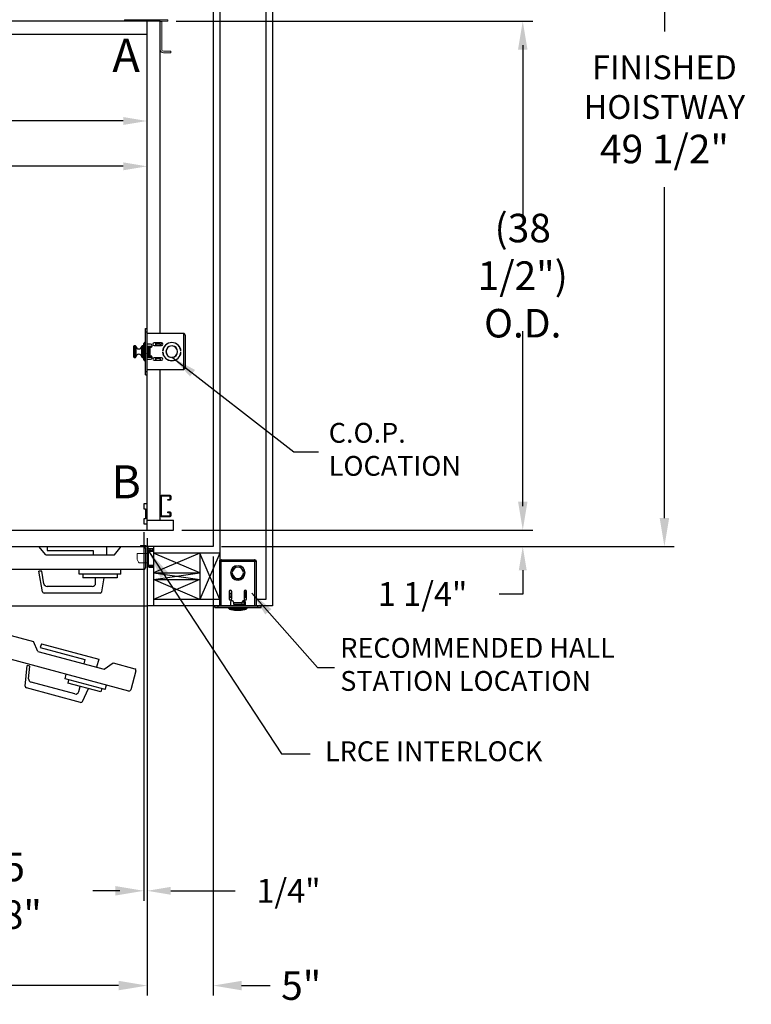
# Model space of a CAD drawing. Extents: x -369 to 414, y -91 to 242.
# Drawn here: x -266 to -211, y -29 to 45 of the extents above; entities that cross this region are included whole.
import ezdxf
from ezdxf.enums import TextEntityAlignment as Align

# ---------------------------------------------------------------- set-up
doc = ezdxf.new("R2010")
doc.units = 0
doc.header["$LTSCALE"] = 10
doc.header["$MEASUREMENT"] = 0
doc.header["$PDMODE"] = 98
doc.layers.get('0').update_dxf_attribs({"linetype": 'CONTINUOUS'})
doc.layers.get('DEFPOINTS').update_dxf_attribs({"linetype": 'CONTINUOUS'})
for name, color, linetype in [('Bracket', 222, 'CONTINUOUS'), ('CAB', 7, 'CONTINUOUS'), ('COP', 3, 'CONTINUOUS'), ('DIM', 1, 'CONTINUOUS'), ('DOOR', 2, 'CONTINUOUS'), ('DOOR CODE_NEW', 7, 'CONTINUOUS'), ('HW', 130, 'CONTINUOUS'), ('INTERLOCK - LRCE', 7, 'CONTINUOUS'), ('UNISTRUT', 7, 'CONTINUOUS')]:
    doc.layers.add(name, color=color, linetype=linetype)
doc.styles.add('ROMANT', font='romant')
doc.styles.add('SANSSERIF', font='sas_____.pfb')
doc.styles.get("Standard").update_dxf_attribs({"font": 'SIMPLEX.shx', "width": 0.85})
doc.dimstyles.get("Standard").update_dxf_attribs({"dimscale": 16, "dimtxt": 0.09375, "dimasz": 0.09375, "dimexe": 0.0625, "dimexo": 0.0625, "dimgap": 0.0625, "dimtad": 0, "dimtih": 1, "dimtoh": 1, "dimdec": 4, "dimzin": 4, "dimdsep": 46, "dimtxsty": 'Standard', "dimcen": 0.0625, "dimadec": 0, "dimazin": 0, "dimtfac": 1, "dimtdec": 4, "dimtofl": 0, "dimtmove": 0, "dimatfit": 3, "dimfxl": 1, "dimtolj": 1, "dimtzin": 0, "dimarcsym": 0})

# ---------------------------------------------------------------- blocks, each defined once
blk = doc.blocks.new('*D86')
at = {"layer": 'DEFPOINTS', "color": 0, "transparency": 16777216}
for p in [(-256.474, 6.969), (-256.224, 6.5), (-256.224, -20.804)]:
    blk.add_point(p, dxfattribs=at)
at = {"layer": 'DIM', "color": 0, "lineweight": -2, "transparency": 16777216}
for p, q in [((-256.474, 6.344), (-256.474, -21.429)), ((-256.224, 5.875), (-256.224, -21.429)), ((-258.27, -20.804), (-260.067, -20.804)), ((-254.427, -20.804), (-249.543, -20.804))]:
    blk.add_line(p, q, dxfattribs=at)
at = {"layer": 'DIM', "color": 0, "transparency": 16777216}
for points in [[(-258.27, -20.505), (-258.27, -21.104), (-256.474, -20.804)], [(-254.427, -20.505), (-254.427, -21.104), (-256.224, -20.804)]]:
    blk.add_solid(points, dxfattribs=at)
at = {"layer": 'DIM', "color": 0, "transparency": 16777216, "insert": (-245.52, -20.804), "char_height": 1.8, "attachment_point": 5, "style": 'ROMANT'}
blk.add_mtext('\\A1;1/4"', dxfattribs=at)
blk = doc.blocks.new('*D87')
at = {"layer": 'DEFPOINTS', "color": 0, "transparency": 16777216}
for p in [(-292.224, 0.75), (-256.224, 0.75), (-292.224, -27.977)]:
    blk.add_point(p, dxfattribs=at)
at = {"layer": 'DIM', "color": 0, "lineweight": -2, "transparency": 16777216}
for p, q in [((-292.224, 0), (-292.224, -28.727)), ((-256.224, 0), (-256.224, -28.727)), ((-290.067, -27.977), (-274.261, -27.977)), ((-258.38, -27.977), (-267.815, -27.977))]:
    blk.add_line(p, q, dxfattribs=at)
at = {"layer": 'DIM', "color": 0, "transparency": 16777216}
for points in [[(-290.067, -27.617), (-290.067, -28.336), (-292.224, -27.977)], [(-258.38, -27.617), (-258.38, -28.336), (-256.224, -27.977)]]:
    blk.add_solid(points, dxfattribs=at)
at = {"layer": 'DIM', "color": 0, "transparency": 16777216, "insert": (-271.038, -27.977), "char_height": 2.16, "attachment_point": 5}
blk.add_mtext('\\A1;36"', dxfattribs=at)
blk = doc.blocks.new('*D88')
at = {"layer": 'DEFPOINTS', "color": 0, "transparency": 16777216}
for p in [(-251.224, 5.25), (-256.224, 0.75), (-256.224, -27.977)]:
    blk.add_point(p, dxfattribs=at)
at = {"layer": 'DIM', "color": 0, "lineweight": -2, "transparency": 16777216}
for p, q in [((-251.224, 4.5), (-251.224, -28.727)), ((-256.224, 0), (-256.224, -28.727)), ((-258.38, -27.977), (-260.536, -27.977)), ((-249.067, -27.977), (-246.911, -27.977))]:
    blk.add_line(p, q, dxfattribs=at)
at = {"layer": 'DIM', "color": 0, "transparency": 16777216}
for points in [[(-258.38, -27.617), (-258.38, -28.336), (-256.224, -27.977)], [(-249.067, -27.617), (-249.067, -28.336), (-251.224, -27.977)]]:
    blk.add_solid(points, dxfattribs=at)
at = {"layer": 'DIM', "color": 0, "transparency": 16777216, "insert": (-244.562, -27.977), "char_height": 2.16, "attachment_point": 5}
blk.add_mtext('\\A1;5"', dxfattribs=at)
blk = doc.blocks.new('*D89')
at = {"layer": 'DEFPOINTS', "color": 0, "transparency": 16777216}
for p in [(-292.099, 7.438), (-256.474, 6.969), (-292.099, -20.804)]:
    blk.add_point(p, dxfattribs=at)
at = {"layer": 'DIM', "color": 0, "lineweight": -2, "transparency": 16777216}
for p, q in [((-292.099, 6.688), (-292.099, -21.554)), ((-256.474, 6.219), (-256.474, -21.554)), ((-289.942, -20.804), (-273.861, -20.804)), ((-258.63, -20.804), (-260.333, -20.804))]:
    blk.add_line(p, q, dxfattribs=at)
at = {"layer": 'DIM', "color": 0, "transparency": 16777216}
for points in [[(-289.942, -20.445), (-289.942, -21.164), (-292.099, -20.804)], [(-258.63, -20.445), (-258.63, -21.164), (-256.474, -20.804)]]:
    blk.add_solid(points, dxfattribs=at)
at = {"layer": 'DIM', "color": 0, "transparency": 16777216, "insert": (-267.097, -20.804), "char_height": 2.16, "attachment_point": 5}
blk.add_mtext('\\A1;35 5/8"', dxfattribs=at)
blk = doc.blocks.new('A$C2FFC5E0C')
at = {"layer": 'UNISTRUT', "linetype": 'Continuous'}
for p, q in [((0, 1.538), (0, 1.337)), ((0.067, 1.337), (0.067, 1.538)), ((0.725, 1.625), (0.087, 1.625)), ((0.087, 1.558), (0.725, 1.558)), ((0.745, 1.538), (0.745, 0.097)), ((0.813, 0.097), (0.813, 1.538)), ((0.25, 1.317), (0.087, 1.317)), ((0.087, 1.25), (0.25, 1.25)), ((0.25, 1.25), (0.25, 1.317)), ((0, 0.288), (0, 0.087)), ((0.067, 0.087), (0.067, 0.288)), ((0.25, 0.375), (0.087, 0.375)), ((0.087, 0.308), (0.25, 0.308)), ((0.715, 0.067), (0.087, 0.067)), ((0.087, 0), (0.715, 0)), ((0.25, 0.308), (0.25, 0.375))]:
    blk.add_line(p, q, dxfattribs=at)
for centre, radius, start, end in [((0.087, 1.538), 0.0873, 90, 180), ((0.087, 1.538), 0.02, 90, 180), ((0.725, 1.538), 0.0873, 0, 90), ((0.725, 1.538), 0.02, 0, 90), ((0.087, 1.337), 0.0873, 180, 270), ((0.087, 1.337), 0.02, 180, 270), ((0.087, 0.288), 0.0873, 90, 180), ((0.087, 0.087), 0.0873, 180, 270), ((0.087, 0.288), 0.02, 90, 180), ((0.087, 0.087), 0.02, 180, 270), ((0.715, 0.097), 0.0973, 270, 0), ((0.715, 0.097), 0.03, 270, 0)]:
    blk.add_arc(centre, radius, start, end, dxfattribs=at)
blk = doc.blocks.new('*D93')
at = {"layer": 'DEFPOINTS', "color": 0, "transparency": 16777216}
for p in [(-254.645, 45), (-254.224, 6.5), (-227.797, 6.5)]:
    blk.add_point(p, dxfattribs=at)
at = {"layer": 'DIM', "color": 0, "lineweight": -2, "transparency": 16777216}
for p, q in [((-253.895, 45), (-227.047, 45)), ((-227.797, 42.844), (-227.797, 29.961)), ((-227.797, 8.656), (-227.797, 21.539)), ((-253.474, 6.5), (-227.047, 6.5))]:
    blk.add_line(p, q, dxfattribs=at)
at = {"layer": 'DIM', "color": 0, "transparency": 16777216}
for points in [[(-228.156, 42.844), (-227.438, 42.844), (-227.797, 45)], [(-228.156, 8.656), (-227.438, 8.656), (-227.797, 6.5)]]:
    blk.add_solid(points, dxfattribs=at)
at = {"layer": 'DIM', "color": 0, "transparency": 16777216, "insert": (-227.797, 25.75), "char_height": 2.16, "attachment_point": 5}
blk.add_mtext('\\A1;(38 1/2")\\PO.D.', dxfattribs=at)
blk = doc.blocks.new('*D94')
at = {"layer": 'DEFPOINTS', "color": 0, "transparency": 16777216}
for p in [(-316.224, 42.625), (-316.224, 34.023), (-256.224, 34.023)]:
    blk.add_point(p, dxfattribs=at)
at = {"layer": 'DIM', "color": 0, "lineweight": -2, "transparency": 16777216}
for p, q in [((-316.224, 42), (-316.224, 33.398)), ((-314.427, 34.023), (-296.591, 34.023)), ((-258.02, 34.023), (-286.337, 34.023))]:
    blk.add_line(p, q, dxfattribs=at)
at = {"layer": 'DIM', "color": 0, "transparency": 16777216}
for points in [[(-314.427, 34.322), (-314.427, 33.723), (-316.224, 34.023)], [(-258.02, 34.322), (-258.02, 33.723), (-256.224, 34.023)]]:
    blk.add_solid(points, dxfattribs=at)
at = {"layer": 'DIM', "color": 0, "transparency": 16777216, "insert": (-291.464, 34.023), "char_height": 1.8, "attachment_point": 5}
blk.add_mtext('\\A1;60" I.D.', dxfattribs=at)
blk = doc.blocks.new('*D95')
at = {"layer": 'DEFPOINTS', "color": 0, "transparency": 16777216}
for p in [(-254.224, 6.5), (-251.224, 5.25), (-227.797, 5.25)]:
    blk.add_point(p, dxfattribs=at)
at = {"layer": 'DIM', "color": 0, "lineweight": -2, "transparency": 16777216}
for p, q in [((-227.797, 8.297), (-227.797, 10.094)), ((-253.599, 6.5), (-227.172, 6.5)), ((-250.599, 5.25), (-227.172, 5.25)), ((-227.797, 3.453), (-227.797, 1.656)), ((-227.797, 1.656), (-229.594, 1.656))]:
    blk.add_line(p, q, dxfattribs=at)
at = {"layer": 'DIM', "color": 0, "transparency": 16777216}
for points in [[(-228.096, 8.297), (-227.497, 8.297), (-227.797, 6.5)], [(-228.096, 3.453), (-227.497, 3.453), (-227.797, 5.25)]]:
    blk.add_solid(points, dxfattribs=at)
at = {"layer": 'DIM', "color": 0, "transparency": 16777216, "insert": (-235.374, 1.656), "char_height": 1.8, "attachment_point": 5, "style": 'ROMANT'}
blk.add_mtext('\\A1;1 1/4"', dxfattribs=at)
blk = doc.blocks.new('*D97')
at = {"layer": 'DEFPOINTS', "color": 0, "transparency": 16777216}
for p in [(-251.224, 54.75), (-254.645, 45), (-227.797, 45)]:
    blk.add_point(p, dxfattribs=at)
at = {"layer": 'DIM', "color": 0, "lineweight": -2, "transparency": 16777216}
for p, q in [((-227.797, 56.547), (-227.797, 58.344)), ((-250.599, 54.75), (-227.172, 54.75)), ((-254.02, 45), (-227.172, 45)), ((-227.797, 43.203), (-227.797, 41.406))]:
    blk.add_line(p, q, dxfattribs=at)
at = {"layer": 'DIM', "color": 0, "transparency": 16777216}
for points in [[(-228.096, 56.547), (-227.497, 56.547), (-227.797, 54.75)], [(-228.096, 43.203), (-227.497, 43.203), (-227.797, 45)]]:
    blk.add_solid(points, dxfattribs=at)
at = {"layer": 'DIM', "color": 0, "transparency": 16777216, "insert": (-227.797, 49.875), "char_height": 1.8, "attachment_point": 5, "style": 'ROMANT'}
blk.add_mtext('\\A1;9 3/4"', dxfattribs=at)
blk = doc.blocks.new('*D100')
at = {"layer": 'DEFPOINTS', "color": 0, "transparency": 16777216}
for p in [(-313.224, 44.537), (-313.224, 37.454), (-256.224, 37.454)]:
    blk.add_point(p, dxfattribs=at)
at = {"layer": 'DIM', "color": 0, "lineweight": -2, "transparency": 16777216}
for p, q in [((-313.224, 43.912), (-313.224, 36.829)), ((-311.427, 37.454), (-298.766, 37.454)), ((-258.02, 37.454), (-284.724, 37.454))]:
    blk.add_line(p, q, dxfattribs=at)
at = {"layer": 'DIM', "color": 0, "transparency": 16777216}
for points in [[(-311.427, 37.754), (-311.427, 37.155), (-313.224, 37.454)], [(-258.02, 37.754), (-258.02, 37.155), (-256.224, 37.454)]]:
    blk.add_solid(points, dxfattribs=at)
at = {"layer": 'DIM', "color": 0, "transparency": 16777216, "insert": (-291.745, 37.454), "char_height": 1.8, "attachment_point": 5}
blk.add_mtext('\\A1;57" CLEAR', dxfattribs=at)
blk = doc.blocks.new('*D113')
at = {"layer": 'DEFPOINTS', "color": 0, "transparency": 16777216}
for p in [(-251.224, 54.75), (-217.08, 54.75), (-251.224, 5.25)]:
    blk.add_point(p, dxfattribs=at)
at = {"layer": 'DIM', "color": 0, "lineweight": -2, "transparency": 16777216}
for p, q in [((-250.474, 54.75), (-216.33, 54.75)), ((-217.08, 52.594), (-217.08, 44.222)), ((-217.08, 7.406), (-217.08, 32.441)), ((-250.474, 5.25), (-216.33, 5.25))]:
    blk.add_line(p, q, dxfattribs=at)
at = {"layer": 'DIM', "color": 0, "transparency": 16777216}
for points in [[(-217.439, 52.594), (-216.721, 52.594), (-217.08, 54.75)], [(-217.439, 7.406), (-216.721, 7.406), (-217.08, 5.25)]]:
    blk.add_solid(points, dxfattribs=at)
at = {"layer": 'DIM', "color": 0, "transparency": 16777216, "insert": (-217.08, 38.332), "char_height": 2.16, "attachment_point": 5}
blk.add_mtext('\\A1;{\\Fromanc|c0;\\H0.83333x;FINISHED\\PHOISTWAY}\\P49 1/2"', dxfattribs=at)

msp = doc.modelspace()

# ---------------------------------------------------------------- linework, layer by layer
at = {"layer": 'Bracket', "linetype": 'Continuous', "lineweight": 15}
for p, q in [((-257.93232, 45), (-257.93232, 45.1196)), ((-257.93232, 45.1196), (-257.89571, 45.1196)), ((-257.89571, 45), (-257.93232, 45)), ((-257.89571, 45.1196), (-257.46893, 45.1196)), ((-257.46893, 45), (-257.89571, 45)), ((-257.46893, 45.1196), (-257.38054, 45.1196)), ((-257.38054, 45), (-257.46893, 45)), ((-257.36442, 45.1196), (-257.38054, 45.1196)), ((-257.36442, 45), (-257.38054, 45)), ((-254.89512, 45.1196), (-257.36442, 45.1196)), ((-254.89512, 45), (-257.36442, 45)), ((-255.22362, 44.9896), (-255.22362, 45)), ((-255.22362, 44.9896), (-255.10402, 44.9896)), ((-255.22362, 44.95611), (-255.22362, 44.9896)), ((-255.22362, 44.77309), (-255.22362, 44.95611)), ((-255.22362, 44.55659), (-255.22362, 44.77309)), ((-255.10402, 44.9896), (-255.10402, 45)), ((-255.10402, 44.9896), (-255.10402, 44.95611)), ((-255.10402, 44.77309), (-255.10402, 44.95611)), ((-255.10402, 44.77309), (-255.10402, 44.55659)), ((-254.89512, 45.1196), (-254.64512, 45.1196)), ((-254.64512, 45), (-254.89512, 45)), ((-254.64512, 45.1196), (-254.64512, 45)), ((-255.22362, 44.55659), (-255.22362, 42.8592)), ((-255.10402, 44.55659), (-255.10402, 42.8592)), ((-254.97902, 42.7342), (-254.9629, 42.7342)), ((-254.97902, 42.6146), (-254.9629, 42.6146)), ((-254.9629, 42.7342), (-254.87451, 42.7342)), ((-254.87451, 42.6146), (-254.9629, 42.6146)), ((-254.87451, 42.7342), (-254.44773, 42.7342)), ((-254.44773, 42.6146), (-254.87451, 42.6146)), ((-254.44773, 42.7342), (-254.41112, 42.7342)), ((-254.41112, 42.6146), (-254.44773, 42.6146)), ((-254.41112, 42.7342), (-254.41112, 42.6146))]:
    msp.add_line(p, q, dxfattribs=at)
for radius in [0.2446, 0.125]:
    msp.add_arc((-254.97902, 42.8592), radius, 180, 270, dxfattribs=at)
at = {"layer": 'CAB'}
for p, q in [((-255.22362, 45), (-311.97362, 45)), ((-256.22362, 6.5), (-256.22362, 45)), ((-256.22362, 44), (-312.72362, 44)), ((-256.22362, 8.46875), (-256.47362, 8.46875)), ((-256.47362, 8.46875), (-256.47362, 8.09375)), ((-256.22362, 6.96875), (-256.22362, 8.46875)), ((-256.47362, 8.09375), (-256.34862, 8.09375)), ((-256.34862, 8.09375), (-256.34862, 7.34375)), ((-256.47362, 7.34375), (-256.47362, 6.96875)), ((-256.34862, 7.34375), (-256.47362, 7.34375)), ((-256.47362, 6.96875), (-256.22362, 6.96875)), ((-256.22362, 7.25), (-254.22362, 7.25)), ((-254.22362, 6.5), (-254.22362, 7.25)), ((-300.97362, 6.5), (-254.22362, 6.5))]:
    msp.add_line(p, q, dxfattribs=at)
at = {"layer": 'COP', "color": 7}
for p, q in [((-255.22362, 21.375), (-255.22362, 45)), ((-255.22362, 7.25), (-255.22362, 18.625))]:
    msp.add_line(p, q, dxfattribs=at)
at = {"layer": 'COP'}
for p, q in [((-256.34322, 21.5), (-256.34322, 21.75)), ((-256.34322, 21.75), (-256.22362, 21.75)), ((-256.22362, 21.5), (-256.22362, 21.75)), ((-256.34322, 21.5), (-256.22362, 21.5)), ((-256.34322, 18.5), (-256.34322, 21.5)), ((-256.22362, 18.5), (-256.22362, 21.5)), ((-253.47462, 21.375), (-256.22362, 21.375)), ((-253.47462, 21.375), (-253.47462, 18.625)), ((-253.34862, 21.249), (-253.34862, 18.751)), ((-257.22362, 19.5865), (-257.22362, 20.4135)), ((-257.09783, 20.4335), (-257.20362, 20.4335)), ((-257.20362, 20.4335), (-257.20362, 19.5665)), ((-257.09783, 19.5665), (-257.09783, 20.4335)), ((-257.0779, 20.41507), (-257.0779, 19.58493)), ((-256.60934, 19.58493), (-256.60934, 20.41507)), ((-256.51113, 20.4335), (-256.5894, 20.4335)), ((-256.5894, 20.4335), (-256.5894, 19.5665)), ((-256.54322, 20.36), (-256.42322, 20.36)), ((-256.54322, 20.36), (-256.54322, 19.64)), ((-256.49862, 20.36), (-256.49862, 20.5)), ((-256.46762, 20.36), (-256.46762, 20.6225)), ((-256.42322, 19.5), (-256.42322, 20.5)), ((-256.42322, 20.5), (-256.34322, 20.5)), ((-256.34322, 20.68), (-256.41012, 20.68)), ((-256.41012, 20.68), (-256.41012, 20.5)), ((-256.40712, 20.38065), (-256.40712, 19.61935)), ((-256.40712, 20.14316), (-256.40712, 19.85684)), ((-255.94862, 20.572), (-256.22362, 20.572)), ((-256.22362, 20.425), (-255.82557, 20.425)), ((-256.14322, 20.355), (-256.22362, 20.355)), ((-256.15839, 20.225), (-256.15839, 20.0884)), ((-256.15839, 20.225), (-256.15829, 20.225)), ((-256.15829, 20.225), (-256.13087, 20.225)), ((-256.15829, 20.225), (-256.15829, 20.08826)), ((-256.14322, 20.355), (-256.14322, 20.225)), ((-256.14322, 20.355), (-255.864, 20.355)), ((-256.13087, 20.225), (-256.13087, 20.1035)), ((-256.13087, 20.225), (-256.09962, 20.225)), ((-256.09962, 20.322), (-256.09962, 20.225)), ((-256.09962, 20.322), (-255.97362, 20.322)), ((-256.09962, 20.225), (-256.09962, 20.1035)), ((-255.97362, 19.678), (-255.97362, 20.322)), ((-255.97362, 20.322), (-255.94862, 20.322)), ((-255.12987, 20.657), (-255.69237, 20.657)), ((-255.69237, 20.4695), (-255.12987, 20.4695)), ((-255.59262, 20.657), (-255.59262, 20.4695)), ((-255.52762, 20.4695), (-255.52762, 20.657)), ((-255.52762, 20.5875), (-255.24899, 20.5875)), ((-255.24899, 20.5875), (-255.19762, 20.5225)), ((-255.19762, 20.5225), (-255.08085, 20.64316)), ((-254.97362, 20.26791), (-254.97362, 20.29236)), ((-254.37987, 20.42886), (-254.37987, 20.43889)), ((-254.31737, 20.43889), (-254.31737, 20.42886)), ((-257.20362, 19.5665), (-257.09783, 19.5665)), ((-256.5894, 19.5665), (-256.51113, 19.5665)), ((-256.54322, 19.64), (-256.42322, 19.64)), ((-256.49862, 19.5), (-256.49862, 19.64)), ((-256.46762, 19.3775), (-256.46762, 19.64)), ((-256.42322, 19.5), (-256.34322, 19.5)), ((-256.41012, 19.5), (-256.41012, 19.32)), ((-256.38005, 20.02384), (-256.35581, 20.02197)), ((-256.35581, 19.97803), (-256.38005, 19.97616)), ((-256.35581, 20.11379), (-256.35653, 20.11436)), ((-256.35653, 19.88564), (-256.35581, 19.88621)), ((-256.2021, 20.0925), (-256.22362, 20.0925)), ((-256.22362, 19.9075), (-256.2021, 19.9075)), ((-256.22362, 19.645), (-256.14322, 19.645)), ((-256.22362, 19.575), (-255.82557, 19.575)), ((-256.22362, 19.428), (-255.94862, 19.428)), ((-256.18648, 20.0702), (-256.2021, 20.0925)), ((-256.2021, 19.9075), (-256.2021, 20.0925)), ((-256.2021, 19.9075), (-256.18648, 19.9298)), ((-256.17087, 20.0925), (-256.18648, 20.0702)), ((-256.18648, 19.9298), (-256.18648, 20.0702)), ((-256.18648, 19.9298), (-256.17087, 19.9075)), ((-256.16126, 20.0925), (-256.17087, 20.0925)), ((-256.17087, 19.9075), (-256.17087, 20.0925)), ((-256.17087, 19.9075), (-256.16126, 19.9075)), ((-256.14564, 20.0702), (-256.16126, 20.0925)), ((-256.16126, 19.9075), (-256.16126, 20.0925)), ((-256.16126, 19.9075), (-256.14564, 19.9298)), ((-256.15839, 19.9116), (-256.15839, 19.775)), ((-256.15839, 19.775), (-256.15829, 19.775)), ((-256.15829, 19.91174), (-256.15829, 19.775)), ((-256.15829, 19.775), (-256.13087, 19.775)), ((-256.13087, 20.0913), (-256.14564, 20.0702)), ((-256.14564, 19.9298), (-256.14564, 20.0702)), ((-256.14564, 19.9298), (-256.13087, 19.9087)), ((-256.14322, 19.775), (-256.14322, 19.645)), ((-255.864, 19.645), (-256.14322, 19.645)), ((-256.09962, 20.1035), (-256.13087, 20.1035)), ((-256.13087, 20.1035), (-256.13087, 20.0825)), ((-256.09962, 20.0825), (-256.13087, 20.0825)), ((-256.13087, 20.0825), (-256.13087, 19.9175)), ((-256.09962, 19.9175), (-256.13087, 19.9175)), ((-256.13087, 19.9175), (-256.13087, 19.8965)), ((-256.09962, 19.8965), (-256.13087, 19.8965)), ((-256.13087, 19.8965), (-256.13087, 19.775)), ((-256.13087, 19.775), (-256.09962, 19.775)), ((-256.09962, 20.0825), (-256.09962, 20.1035)), ((-256.09962, 19.9175), (-256.09962, 20.0825)), ((-256.09962, 19.8965), (-256.09962, 19.9175)), ((-256.09962, 19.8965), (-256.09962, 19.775)), ((-256.09962, 19.775), (-256.09962, 19.678)), ((-255.97362, 19.678), (-256.09962, 19.678)), ((-255.94862, 19.678), (-255.97362, 19.678)), ((-255.89572, 19.575), (-255.89572, 19.574)), ((-255.8254, 19.574), (-255.89572, 19.574)), ((-255.12987, 19.5305), (-255.69237, 19.5305)), ((-255.59262, 19.5305), (-255.59262, 19.343)), ((-255.52762, 19.343), (-255.52762, 19.5305)), ((-255.29262, 19.4775), (-255.52762, 19.4775)), ((-255.29262, 19.4775), (-255.18632, 19.343)), ((-255.03791, 20.03125), (-255.0279, 20.03125)), ((-255.0279, 19.96875), (-255.03791, 19.96875)), ((-255.02738, 20.0925), (-255.03352, 20.08373)), ((-255.03352, 19.91627), (-255.02738, 19.9075)), ((-255.0223, 20.0925), (-255.02738, 20.0925)), ((-255.02738, 20.04109), (-255.02738, 20.0925)), ((-255.02738, 19.9075), (-255.02738, 19.95891)), ((-255.02738, 19.9075), (-255.0223, 19.9075)), ((-254.97362, 19.70764), (-254.97362, 19.73209)), ((-254.37987, 19.56111), (-254.37987, 19.57114)), ((-254.31737, 19.57114), (-254.31737, 19.56111)), ((-253.91367, 20.0665), (-253.92379, 20.0665)), ((-253.92379, 19.9335), (-253.91367, 19.9335)), ((-253.66183, 20.0665), (-253.67188, 20.0665)), ((-253.67188, 19.9335), (-253.66183, 19.9335)), ((-253.66934, 20.03125), (-253.65933, 20.03125)), ((-253.65933, 19.96875), (-253.66934, 19.96875)), ((-256.41012, 19.32), (-256.34322, 19.32)), ((-255.69237, 19.343), (-255.12987, 19.343)), ((-256.34322, 18.25), (-256.34322, 18.5)), ((-256.34322, 18.5), (-256.22362, 18.5)), ((-256.34322, 18.25), (-256.22362, 18.25)), ((-253.47462, 18.625), (-256.22362, 18.625)), ((-256.22362, 18.25), (-256.22362, 18.5))]:
    msp.add_line(p, q, dxfattribs=at)
for centre, radius, start, end in [((-257.20362, 20.4135), 0.02, 90, 180), ((-257.09783, 20.4135), 0.02, 4.4984067, 90), ((-256.84362, 20.4335), 0.235, 184.4984067, 355.5015933), ((-256.5894, 20.4135), 0.02, 90, 175.5015933), ((-254.02362, 20), 2.525, 176.2521582, 183.7478418), ((-254.02362, 20), 2.525, 168.5788137, 171.8031651), ((-256.44862, 20.5), 0.05, 112.3336827, 180), ((-256.41012, 20.6225), 0.0575, 90, 180), ((-256.11441, 20), 0.26777, 148.7035727, 154.717769), ((-255.94862, 20.447), 0.125, 270, 90), ((-255.69237, 20.56325), 0.09375, 90, 270), ((-255.12987, 20.56325), 0.09375, 270, 90), ((-254.34862, 20), 0.69, 2.5958055, 177.4041945), ((-254.34862, 20), 0.68, 2.6340058, 177.3659942), ((-254.34862, 20), 0.44, 94.0727314, 265.9272686), ((-254.34862, 20), 0.43, 94.1676116, 265.8323884), ((-254.34862, 20), 0.44, 274.0727314, 85.9272686), ((-254.34862, 20), 0.43, 274.1676116, 85.8323884), ((-257.20362, 19.5865), 0.02, 180, 270), ((-257.09783, 19.5865), 0.02, 270, 355.5015933), ((-256.84362, 19.5665), 0.235, 4.4984067, 175.5015933), ((-256.5894, 19.5865), 0.02, 184.4984067, 270), ((-254.02362, 20), 2.525, 188.1968349, 191.4211863), ((-256.44862, 19.5), 0.05, 180, 247.6663173), ((-256.41012, 19.3775), 0.0575, 180, 270), ((-256.11274, 20.00003), 0.26837, 154.9187425, 174.9097648), ((-256.11274, 19.99997), 0.26837, 185.0902352, 205.0812575), ((-256.02487, 20), 0.33166, 176.2016596, 183.7983404), ((-256.11441, 20), 0.26777, 205.282231, 211.2964273), ((-255.94862, 19.553), 0.125, 270, 90), ((-255.69237, 19.43675), 0.09375, 90, 270), ((-255.12987, 19.43675), 0.09375, 270, 90), ((-254.34862, 20), 0.69, 182.5958055, 357.4041945), ((-254.34862, 20), 0.68, 182.6340058, 357.3659942)]:
    msp.add_arc(centre, radius, start, end, dxfattribs=at)
for start_param, end_param in [(3.14159265, 4.19326603), (5.23151193, 6.28318531)]:
    msp.add_ellipse((-256.13087, 20), major_axis=(0, -0.16), ratio=0.06007752, start_param=start_param, end_param=end_param, dxfattribs=at)
for points, knots in [([(-253.47462, 21.375), (-253.4578, 21.3643), (-253.42414, 21.3429), (-253.38197, 21.31079), (-253.35381, 21.27947), (-253.3503, 21.25889), (-253.34862, 21.249)], [0, 0, 0, 0, 0.25465246, 0.50954416, 0.7644371, 1, 1, 1, 1]), ([(-253.34862, 18.751), (-253.35059, 18.7403), (-253.35452, 18.7189), (-253.38475, 18.68679), (-253.4267, 18.65547), (-253.45907, 18.63489), (-253.47462, 18.625)], [0, 0, 0, 0, 0.2546505, 0.50954219, 0.76443513, 1, 1, 1, 1])]:
    msp.add_open_spline(points, degree=3, knots=knots, dxfattribs=at)
msp.add_open_spline([(-253.34862, 21.249), (-253.35051, 21.26551), (-253.3543, 21.29853), (-253.38344, 21.34018), (-253.42509, 21.36932), (-253.45811, 21.37311), (-253.47462, 21.375)], degree=3, dxfattribs=at)
at = {"layer": 'DOOR', "color": 2}
for p, q in [((-256.22362, 5.25), (-256.22362, 0.75)), ((-256.22362, 5.25), (-256.22362, 0.75)), ((-256.22362, 5.25), (-256.22362, 0.75)), ((-255.72362, 5.25), (-255.72362, 0.75))]:
    msp.add_line(p, q, dxfattribs=at)
at = {"layer": 'DOOR CODE_NEW', "color": 2}
for p, q in [((-292.22362, 5.25), (-256.22362, 5.25)), ((-291.97362, 5.25), (-264.40862, 5.25)), ((-263.88862, 4.61), (-264.40862, 5.25)), ((-263.78862, 5.25), (-263.78862, 4.95)), ((-263.78862, 5.25), (-259.28862, 5.25)), ((-259.28862, 5.25), (-259.28862, 4.61)), ((-258.68862, 4.61), (-258.16862, 5.25)), ((-258.16862, 5.25), (-256.47362, 5.25)), ((-256.22362, 5.25), (-256.22362, 0.75)), ((-256.22362, 5.25), (-256.22362, 0.75)), ((-291.44455, 5.19201), (-264.8188, -1.94234)), ((-263.88862, 4.61), (-258.68862, 4.61)), ((-263.78862, 4.95), (-260.28862, 4.95)), ((-260.28862, 4.95), (-260.28862, 4.61)), ((-256.34862, 5.125), (-256.34862, 3.625)), ((-256.47362, 3.5), (-291.97362, 3.5)), ((-257.60711, -5.68644), (-291.89748, 3.50164)), ((-264.19285, 3.375), (-264.40914, 3.375)), ((-264.13729, 1.83329), (-264.40914, 3.375)), ((-264.02738, 2.43659), (-264.19285, 3.375)), ((-261.36362, 3.15), (-261.36362, 3.5)), ((-258.21362, 3.15), (-261.36362, 3.15)), ((-261.08862, 3.15), (-261.08862, 2.89)), ((-258.48862, 3.15), (-258.48862, 2.89)), ((-258.21362, 3.15), (-258.21362, 3.5)), ((-258.48862, 2.89), (-261.08862, 2.89)), ((-260.11362, 2.48), (-260.11362, 2.89)), ((-259.64994, 1.83329), (-259.46362, 2.89)), ((-259.77305, 1.73), (-264.01419, 1.73)), ((-260.36362, 2.23), (-263.78118, 2.23)), ((-292.22362, 0.75), (-256.22362, 0.75)), ((-264.48217, -2.69511), (-264.8188, -1.94234)), ((-264.21993, -2.1028), (-264.29757, -2.39258)), ((-264.21993, -2.1028), (-259.87326, -3.26749)), ((-264.48217, -2.69511), (-259.45935, -4.04097)), ((-264.29757, -2.39258), (-260.91683, -3.29845)), ((-260.91683, -3.29845), (-261.00483, -3.62686)), ((-259.87326, -3.26749), (-260.03891, -3.88568)), ((-259.45935, -4.04097), (-258.79143, -3.55737)), ((-258.79143, -3.55737), (-257.15418, -3.99607)), ((-265.44103, -5.31284), (-265.30459, -3.75331)), ((-265.09567, -3.80929), (-265.30459, -3.75331)), ((-265.17872, -4.75855), (-265.09567, -3.80929)), ((-262.42108, -4.75888), (-262.33049, -4.42081)), ((-257.06579, -4.14916), (-257.45402, -5.59805)), ((-261.69327, -5.90636), (-264.99438, -5.02182)), ((-259.37841, -5.57416), (-262.42108, -4.75888)), ((-262.15545, -4.83006), (-262.22274, -5.0812)), ((-259.71133, -5.75413), (-262.22274, -5.0812)), ((-261.25223, -6.54217), (-265.34886, -5.44448)), ((-261.38708, -5.72958), (-261.28096, -5.33355)), ((-261.10658, -6.47426), (-260.65311, -5.50178)), ((-259.64404, -5.50299), (-259.71133, -5.75413)), ((-259.37841, -5.57416), (-259.28783, -5.23609))]:
    msp.add_line(p, q, dxfattribs=at)
for centre, radius, start, end in [((-256.47362, 5.125), 0.125, 0, 90), ((-256.47362, 3.625), 0.125, 270, 0), ((-263.78118, 2.48), 0.25, 190, 270), ((-260.36362, 2.48), 0.25, 270, 0), ((-264.01419, 1.855), 0.125, 190, 270), ((-259.77305, 1.855), 0.125, 270, 350), ((-257.18653, -4.11681), 0.125, 345, 75), ((-264.92967, -4.78034), 0.25, 175, 255), ((-265.31651, -5.32374), 0.125, 175, 255), ((-261.62856, -5.66487), 0.25, 255, 345), ((-257.57476, -5.56569), 0.125, 255, 345), ((-261.21987, -6.42143), 0.125, 255, 335)]:
    msp.add_arc(centre, radius, start, end, dxfattribs=at)
at = {"layer": 'HW'}
for p, q in [((-246.72362, 59.25), (-246.72362, 0.75)), ((-247.22362, 58.75), (-247.22362, 1.25)), ((-250.72362, 55.25), (-250.72362, 4.75)), ((-251.22362, 54.75), (-251.22362, 5.25)), ((-251.22362, 5.25), (-256.22362, 5.25)), ((-250.72362, 4.75), (-255.72362, 4.75)), ((-246.72362, 0.75), (-256.22362, 0.75))]:
    msp.add_line(p, q, dxfattribs=at)
at = {"layer": 'INTERLOCK - LRCE', "color": 7, "linetype": 'Continuous', "lineweight": 15}
for p, q in [((-256.72362, 5.3281), (-256.72362, 5.25)), ((-256.31362, 5.3281), (-256.72362, 5.3281)), ((-256.31362, 5.25), (-256.72362, 5.25)), ((-255.72362, 5.28051), (-256.14552, 5.28051)), ((-256.14552, 5.28051), (-256.14552, 5.25973)), ((-253.80067, 5.28051), (-256.14552, 5.28051)), ((-256.14552, 5.25973), (-255.72362, 5.25973)), ((-256.14552, 5.09918), (-256.14552, 5.25973)), ((-256.14552, 5.25973), (-252.99591, 5.25973)), ((-252.99591, 5.28051), (-253.56911, 5.28051)), ((-252.99591, 5.25973), (-252.99591, 5.28051)), ((-252.99591, 5.25), (-252.99591, 5.25973)), ((-256.97229, 4.72933), (-256.22362, 4.72933)), ((-256.97229, 4.72933), (-256.97229, 4.27657)), ((-256.22362, 3.84), (-256.22362, 5.16)), ((-256.14552, 5.09918), (-256.14552, 5.00185)), ((-255.72362, 5.09918), (-256.14552, 5.09918)), ((-256.14552, 5.00185), (-256.00586, 5.00185)), ((-256.14552, 4.9725), (-256.14552, 5.00185)), ((-256.14552, 3.84), (-256.14552, 4.9725)), ((-256.10615, 4.96555), (-256.14552, 4.96555)), ((-256.10615, 4.87106), (-256.14552, 4.87106)), ((-256.12583, 4.94586), (-256.08646, 4.94586)), ((-256.12583, 4.94586), (-256.12583, 4.87106)), ((-256.08646, 4.96555), (-256.10615, 4.96555)), ((-256.10615, 3.8435), (-256.10615, 4.87106)), ((-255.72362, 4.87106), (-256.10615, 4.87106)), ((-255.72362, 4.96555), (-256.08646, 4.96555)), ((-256.08646, 4.96555), (-256.08646, 4.94586)), ((-256.08646, 4.94586), (-255.72362, 4.94586)), ((-256.08646, 4.87106), (-256.08646, 4.94586)), ((-256.00586, 4.96555), (-256.00586, 5.00185)), ((-255.83056, 4.98524), (-255.72362, 4.98524)), ((-255.72362, 5.00492), (-255.81087, 5.00492)), ((-256.22362, 4.02067), (-256.8345, 4.02067)), ((-256.10615, 3.8435), (-256.14552, 3.8435)), ((-255.72362, 3.8435), (-256.10615, 3.8435)), ((-256.08646, 3.78445), (-255.72362, 3.78445)), ((-255.72362, 3.75), (-256.05552, 3.75)), ((-255.72362, 3.6719), (-256.05552, 3.6719))]:
    msp.add_line(p, q, dxfattribs=at)
at = {"layer": 'INTERLOCK - LRCE', "color": 7}
msp.add_line((-256.14552, 5.25), (-256.17164, 5.25), dxfattribs=at)
msp.add_line((-256.14552, 5.25), (-256.17164, 5.25), dxfattribs=at)
at = {"layer": 'INTERLOCK - LRCE', "color": 4}
for p, q in [((-250.72362, 4.75), (-255.72362, 4.75)), ((-252.22362, 3.25), (-255.72362, 4.75)), ((-252.22362, 4.75), (-255.72362, 3.25)), ((-252.22362, 4.75), (-252.22362, 1.25)), ((-250.72362, 4.75), (-252.22362, 1.25)), ((-250.72362, 1.25), (-252.22362, 4.75)), ((-250.72362, 4.75), (-250.72362, 1.25)), ((-255.72362, 3.25), (-252.22362, 3.25)), ((-255.72362, 2.75), (-252.22362, 3.25)), ((-255.72362, 3.25), (-252.22362, 2.75)), ((-255.72362, 2.75), (-252.22362, 2.75)), ((-252.22362, 1.25), (-255.72362, 2.75)), ((-252.22362, 2.75), (-255.72362, 1.25)), ((-250.72362, 1.25), (-255.72362, 1.25)), ((-247.22362, 1.25), (-247.97662, 1.25))]:
    msp.add_line(p, q, dxfattribs=at)
at = {"layer": 'INTERLOCK - LRCE', "color": 3}
for p, q in [((-250.64512, 4.14622), (-250.72362, 4.14622)), ((-250.72362, 0.75), (-250.72362, 4.14622)), ((-250.72064, 4.17149), (-250.64429, 4.15321)), ((-250.64512, 4.17149), (-250.64512, 4.14622)), ((-250.64512, 4.14622), (-248.05512, 4.14622)), ((-250.64512, 4.14622), (-250.64512, 0.75)), ((-250.61512, 4.17622), (-250.61512, 4.25472)), ((-250.59029, 4.25472), (-250.61512, 4.25472)), ((-250.59029, 4.25472), (-248.10995, 4.25472)), ((-250.59029, 4.21714), (-250.59029, 4.25472)), ((-249.37683, 3.80122), (-249.37512, 3.80122)), ((-249.37512, 3.79129), (-249.37512, 3.8013)), ((-249.32512, 3.8013), (-249.32512, 3.79129)), ((-249.32512, 3.80122), (-249.32341, 3.80122)), ((-248.10995, 4.25472), (-248.10995, 4.21457)), ((-248.08512, 4.25472), (-248.10995, 4.25472)), ((-248.08512, 4.17622), (-248.08512, 4.25472)), ((-247.9796, 4.17149), (-248.05594, 4.15321)), ((-248.05512, 4.14622), (-248.05512, 4.17149)), ((-248.05512, 0.75), (-248.05512, 4.14622)), ((-248.05512, 4.14622), (-247.97662, 4.14622)), ((-247.97662, 4.14622), (-247.97662, 0.75)), ((-249.7869, 3.28), (-249.77689, 3.28)), ((-249.77689, 3.23), (-249.7869, 3.23)), ((-248.92335, 3.28), (-248.91333, 3.28)), ((-248.91333, 3.23), (-248.92335, 3.23)), ((-249.37512, 2.7087), (-249.37512, 2.71871)), ((-249.32512, 2.71871), (-249.32512, 2.7087)), ((-250.00637, 1.84375), (-250.00637, 1.28125)), ((-249.87262, 1.681), (-250.00637, 1.78671)), ((-249.87262, 1.681), (-249.87262, 1.446)), ((-249.81887, 1.28125), (-249.81887, 1.84375)), ((-248.88137, 1.84375), (-248.88137, 1.28125)), ((-248.82762, 1.776), (-248.70743, 1.89231)), ((-248.76262, 1.72463), (-248.82762, 1.776)), ((-248.76262, 1.446), (-248.76262, 1.72463)), ((-248.69387, 1.28125), (-248.69387, 1.84375)), ((-251.10012, 0.6304), (-251.10012, 0.75)), ((-251.10012, 0.75), (-250.85012, 0.75)), ((-250.85012, 0.6304), (-250.85012, 0.75)), ((-250.85012, 0.75), (-247.85012, 0.75)), ((-250.00637, 1.446), (-249.81887, 1.446)), ((-249.81887, 1.381), (-250.00637, 1.381)), ((-249.92012, 1.031), (-249.92012, 0.75)), ((-249.67012, 1.031), (-249.67012, 1.0035)), ((-249.67012, 1.0035), (-249.03012, 1.0035)), ((-249.67012, 1.0035), (-249.67012, 0.895)), ((-249.67012, 0.895), (-249.03012, 0.895)), ((-249.62012, 0.86375), (-249.62012, 0.895)), ((-249.35012, 0.86375), (-249.62012, 0.86375)), ((-249.44262, 0.8532), (-249.42755, 0.86375)), ((-249.44262, 0.84359), (-249.44262, 0.8532)), ((-249.44262, 0.8532), (-249.25762, 0.8532)), ((-249.42032, 0.82798), (-249.44262, 0.84359)), ((-249.44262, 0.84359), (-249.25762, 0.84359)), ((-249.44262, 0.81236), (-249.42032, 0.82798)), ((-249.44262, 0.80275), (-249.44262, 0.81236)), ((-249.44262, 0.81236), (-249.25762, 0.81236)), ((-249.42032, 0.78714), (-249.44262, 0.80275)), ((-249.44262, 0.80275), (-249.25762, 0.80275)), ((-249.44262, 0.77152), (-249.42032, 0.78714)), ((-249.44262, 0.75), (-249.44262, 0.77152)), ((-249.44262, 0.77152), (-249.25762, 0.77152)), ((-249.42032, 0.82798), (-249.27992, 0.82798)), ((-249.42032, 0.78714), (-249.27992, 0.78714)), ((-248.89374, 0.83633), (-249.35012, 0.86375)), ((-249.34918, 0.895), (-248.89187, 0.86753)), ((-249.3332, 0.89404), (-249.25762, 0.89404)), ((-249.25762, 0.84359), (-249.27992, 0.82798)), ((-249.27992, 0.82798), (-249.25762, 0.81236)), ((-249.25762, 0.80275), (-249.27992, 0.78714)), ((-249.27992, 0.78714), (-249.25762, 0.77152)), ((-249.26542, 0.85866), (-249.25762, 0.8532)), ((-249.25899, 0.895), (-249.25762, 0.89404)), ((-249.25762, 0.89404), (-249.25762, 0.8895)), ((-249.25762, 0.8532), (-249.25762, 0.84359)), ((-249.25762, 0.81236), (-249.25762, 0.80275)), ((-249.25762, 0.77152), (-249.25762, 0.75)), ((-249.03012, 1.0035), (-249.03012, 1.031)), ((-249.03012, 0.895), (-249.03012, 1.0035)), ((-248.89037, 1.0325), (-249.03011, 1.0325)), ((-249.02575, 1.06375), (-248.89037, 1.06375)), ((-248.88137, 1.446), (-248.69387, 1.446)), ((-248.69387, 1.381), (-248.88137, 1.381)), ((-248.86537, 0.89248), (-248.86537, 1.0075)), ((-248.83412, 1.0075), (-248.83412, 0.89248)), ((-248.78012, 0.75), (-248.78012, 1.031)), ((-247.85012, 0.6304), (-247.85012, 0.75)), ((-247.85012, 0.75), (-247.60012, 0.75)), ((-247.60012, 0.6304), (-247.60012, 0.75)), ((-251.10012, 0.6304), (-250.85012, 0.6304)), ((-250.85012, 0.6304), (-247.85012, 0.6304)), ((-250.03012, 0.5635), (-250.03012, 0.6304)), ((-248.67012, 0.5635), (-250.03012, 0.5635)), ((-249.97262, 0.506), (-248.72762, 0.506)), ((-248.85012, 0.475), (-249.85012, 0.475)), ((-249.46448, 0.61709), (-249.46391, 0.61781)), ((-249.37209, 0.61781), (-249.37396, 0.59357)), ((-249.32628, 0.59357), (-249.32815, 0.61781)), ((-249.23633, 0.61781), (-249.23576, 0.61709)), ((-248.67012, 0.6304), (-248.67012, 0.5635)), ((-247.85012, 0.6304), (-247.60012, 0.6304))]:
    msp.add_line(p, q, dxfattribs=at)
at = {"layer": 'INTERLOCK - LRCE', "color": 1}
msp.add_line((-243.31673, -3.89712), (-242.03613, -3.89712), dxfattribs=at)
at = {"layer": 'INTERLOCK - LRCE', "color": 7, "linetype": 'Continuous', "lineweight": 15, "flags": 128}
msp.add_lwpolyline([(-256.8345, 4.02067), (-256.83772, 4.02666), (-256.8473, 4.04444), (-256.86289, 4.0734), (-256.88398, 4.11256), (-256.90985, 4.1606), (-256.93962, 4.2159), (-256.97229, 4.27657)], dxfattribs=at)
at = {"layer": 'INTERLOCK - LRCE', "color": 7, "linetype": 'Continuous', "lineweight": 15}
for centre, radius, start, end in [((-256.31362, 5.16), 0.1681, 0, 90), ((-256.31362, 5.16), 0.09, 0, 90), ((-256.10615, 4.94586), 0.01969, 90, 180), ((-255.85024, 4.98523), 0.01969, 270, 0), ((-255.81087, 4.98523), 0.01969, 90, 180), ((-256.05552, 3.84), 0.1681, 180, 270), ((-256.08646, 3.8435), 0.05906, 180, 270), ((-256.05552, 3.84), 0.09, 180, 270)]:
    msp.add_arc(centre, radius, start, end, dxfattribs=at)
at = {"layer": 'INTERLOCK - LRCE', "color": 3}
for centre, radius, start, end in [((-250.61512, 4.14622), 0.1085, 166.5322687, 180), ((-249.35012, 3.255), 0.54688, 92.6201488, 267.3798512), ((-249.35012, 3.255), 0.53688, 92.6689875, 267.3310125), ((-249.35012, 3.255), 0.54688, 272.6201488, 87.3798512), ((-249.35012, 3.255), 0.53688, 272.6689875, 87.3310125), ((-248.08512, 4.14622), 0.1085, 0, 13.4677313), ((-249.35012, 3.255), 0.4375, 3.275829, 176.724171), ((-249.35012, 3.255), 0.4375, 183.275829, 356.724171), ((-249.35012, 3.255), 0.4275, 3.3525431, 176.6474569), ((-249.35012, 3.255), 0.4275, 183.3525431, 356.6474569), ((-249.91262, 1.84375), 0.09375, 0, 180), ((-248.78762, 1.84375), 0.09375, 0, 180), ((-249.91262, 1.28125), 0.09375, 180, 0), ((-249.79512, 1.031), 0.125, 0, 180), ((-248.90512, 1.031), 0.125, 0, 180), ((-248.89037, 0.89248), 0.05625, 266.5619441, 0), ((-248.89037, 0.89248), 0.025, 266.5619441, 0), ((-248.89037, 1.0075), 0.05625, 0, 90), ((-248.89037, 1.0075), 0.025, 0, 90), ((-248.78762, 1.28125), 0.09375, 180, 0), ((-249.97262, 0.5635), 0.0575, 180, 270), ((-249.85012, 0.525), 0.05, 202.3336827, 270), ((-249.35012, 2.95), 2.525, 258.5788137, 270), ((-249.35012, 3.025), 2.525, 266.0493496, 273.9506504), ((-249.35012, 0.85921), 0.26777, 238.7035727, 244.717769), ((-249.35014, 0.86088), 0.26837, 244.9187488, 264.9097551), ((-249.35012, 0.94875), 0.33166, 266.2016465, 273.7983535), ((-249.35012, 2.95), 2.525, 270, 281.4211863), ((-249.35009, 0.86088), 0.26837, 275.0902449, 295.0812512), ((-249.35012, 0.85921), 0.26777, 295.282231, 301.2964273), ((-248.85012, 0.525), 0.05, 270, 337.6663173), ((-248.72762, 0.5635), 0.0575, 270, 0)]:
    msp.add_arc(centre, radius, start, end, dxfattribs=at)
at = {"layer": 'INTERLOCK - LRCE', "color": 7, "linetype": 'Continuous', "lineweight": 15, "extrusion": (0, 0, -1)}
msp.add_ellipse((-256.08646, 3.8435), major_axis=(0, -0.05906), ratio=0.33333333, start_param=0, end_param=1.57079633, dxfattribs=at)
at = {"layer": 'INTERLOCK - LRCE', "color": 7, "linetype": 'Continuous', "lineweight": 15}
for points, knots in [([(-253.56911, 5.28051), (-253.58226, 5.27952), (-253.60911, 5.27751), (-253.66061, 5.27038), (-253.715, 5.27087), (-253.76397, 5.27801), (-253.78908, 5.27972), (-253.80067, 5.28051)], [0, 0, 0, 0, 0.19679444, 0.40191036, 0.62088524, 0.8249808, 1, 1, 1, 1]), ([(-255.81274, 5.00185), (-255.81293, 5.00646), (-255.81349, 5.01944), (-255.81962, 5.0399), (-255.83324, 5.05991), (-255.85363, 5.07459), (-255.8805, 5.08359), (-255.91298, 5.08642), (-255.94749, 5.08187), (-255.97738, 5.06803), (-255.99653, 5.04561), (-256.0048, 5.02216), (-256.00556, 5.00752), (-256.00586, 5.00185)], [0, 0, 0, 0, 0.046509252, 0.130982281, 0.215790502, 0.303463354, 0.399662229, 0.509084509, 0.628995204, 0.747838929, 0.852457911, 0.942767894, 1, 1, 1, 1])]:
    msp.add_open_spline(points, degree=3, knots=knots, dxfattribs=at)
at = {"layer": 'INTERLOCK - LRCE', "color": 3}
for points, knots in [([(-250.72064, 4.17149), (-250.72054, 4.17188), (-250.72036, 4.17266), (-250.71901, 4.17776), (-250.7164, 4.18553), (-250.71087, 4.19817), (-250.69971, 4.21586), (-250.67886, 4.23568), (-250.64963, 4.25146), (-250.62714, 4.25359), (-250.61512, 4.25472)], [0, 0, 0, 0, 0.06949141, 0.13908799, 0.21329153, 0.2958496, 0.44685175, 0.6085826, 0.79069257, 1, 1, 1, 1]), ([(-250.59029, 4.25472), (-250.58718, 4.25374), (-250.58254, 4.25227), (-250.58213, 4.24291), (-250.58424, 4.23161), (-250.59009, 4.21573), (-250.59956, 4.19817), (-250.60994, 4.18626), (-250.62485, 4.17689), (-250.63667, 4.17374), (-250.64512, 4.17149)], [0, 0, 0, 0, 0.2015985, 0.30087827, 0.40086548, 0.5698472, 0.695179, 0.79115372, 0.85074061, 1, 1, 1, 1]), ([(-248.05512, 4.17149), (-248.05917, 4.17188), (-248.06729, 4.17266), (-248.07878, 4.17776), (-248.08924, 4.18553), (-248.10087, 4.19817), (-248.11167, 4.21586), (-248.11751, 4.23568), (-248.11718, 4.25146), (-248.11247, 4.25359), (-248.10995, 4.25472)], [0, 0, 0, 0, 0.06949146, 0.13908804, 0.2132916, 0.29584943, 0.44684998, 0.60858027, 0.79069104, 1, 1, 1, 1]), ([(-248.08512, 4.25472), (-248.07368, 4.25374), (-248.05661, 4.25227), (-248.03493, 4.24291), (-248.01677, 4.23161), (-248.00062, 4.21573), (-247.98937, 4.19817), (-247.98415, 4.18626), (-247.98092, 4.17689), (-247.98015, 4.17374), (-247.9796, 4.17149)], [0, 0, 0, 0, 0.20159779, 0.30087762, 0.4008656, 0.56984682, 0.6951791, 0.79115361, 0.85074053, 1, 1, 1, 1])]:
    msp.add_open_spline(points, degree=3, knots=knots, dxfattribs=at)

# ---------------------------------------------------------------- block references
at = {"xscale": -1}
msp.add_blockref('A$C2FFC5E0C', (-254.41112, 7.5), dxfattribs=at)

# ---------------------------------------------------------------- texts
at = {"layer": 'COP', "color": 1, "insert": (-242.47567, 12.40952), "char_height": 1.5, "width": 13.65625, "attachment_point": 4, "style": 'ROMANT'}
msp.add_mtext('C.O.P. LOCATION', dxfattribs=at)
at = {"layer": 'DIM', "style": 'SANSSERIF'}
for s, p in [('A', (-257.80684, 42.09955)), ('B', (-257.80684, 9.82461))]:
    msp.add_text(s, height=2.5, dxfattribs=at).set_placement(p, align=Align.MIDDLE)
at = {"layer": 'DIM', "width": 0.85}
msp.add_text(' ^J', height=1.5, dxfattribs=at).set_placement((-238.52447, 21.48125), align=Align.MIDDLE_RIGHT)
at = {"layer": 'INTERLOCK - LRCE', "color": 1, "char_height": 1.5, "width": 25.25, "attachment_point": 4, "style": 'ROMANT'}
for s, insert in [('RECOMMENDED HALL\\PSTATION LOCATION', (-241.60413, -3.86612)), ('LRCE INTERLOCK', (-242.76262, -10.4386))]:
    msp.add_mtext(s, dxfattribs=dict(at, insert=insert))

# ---------------------------------------------------------------- dimensions: what is measured, and where the dimension line sits
at = {"layer": 'DIM'}
for base, p1, p2, angle, override, picture, middle in [((-227.79692, 45), (-251.22362, 54.75), (-254.64512, 45), 270, {"dimscale": 10, "dimtxt": 0.18, "dimasz": 0.179688, "dimgap": 1, "dimlunit": 5, "dimpost": '"', "dimtxsty": 'ROMANT', "dimfrac": 2}, '*D97', (-227.79692, 49.875)), ((-227.79692, 5.25), (-254.22362, 6.5), (-251.22362, 5.25), 270, {"dimscale": 10, "dimtxt": 0.18, "dimasz": 0.179688, "dimgap": 0.09375, "dimlunit": 5, "dimpost": '"', "dimtxsty": 'ROMANT', "dimfrac": 2}, '*D95', (-235.37415, 1.65625)), ((-292.09862, -20.80443), (-256.47362, 6.96875), (-292.09862, 7.4375), 0, {"dimscale": 12, "dimtxt": 0.18, "dimasz": 0.179688, "dimgap": 0.09375, "dimlunit": 5, "dimpost": '"', "dimfrac": 2}, '*D89', (-267.09702, -20.80443)), ((-256.22362, -20.80443), (-256.47362, 6.96875), (-256.22362, 6.5), 0, {"dimscale": 10, "dimtxt": 0.18, "dimasz": 0.179688, "dimgap": 0.09375, "dimlunit": 5, "dimpost": '"', "dimtxsty": 'ROMANT', "dimfrac": 2}, '*D86', (-245.51996, -20.80443)), ((-256.22362, -27.97658), (-251.22362, 5.25), (-256.22362, 0.75), 0, {"dimscale": 12, "dimtxt": 0.18, "dimasz": 0.179688, "dimgap": 0.09375, "dimlunit": 5, "dimpost": '"', "dimfrac": 2}, '*D88', (-244.56212, -27.97658)), ((-292.22362, -27.97658), (-256.22362, 0.75), (-292.22362, 0.75), 0, {"dimscale": 12, "dimtxt": 0.18, "dimasz": 0.179688, "dimgap": 0.09375, "dimlunit": 5, "dimpost": '"', "dimfrac": 2}, '*D87', (-271.0382, -27.97658))]:
    dim = msp.add_linear_dim(base=base, p1=p1, p2=p2, angle=angle, dimstyle='Standard', override=override, dxfattribs=at)
    dim.commit()
    dim.dimension.update_dxf_attribs({"geometry": picture, "text_midpoint": middle, "dimtype": 160})
for base, p1, p2, angle, text, override, picture, middle in [((-217.08012, 54.75), (-251.22362, 5.25), (-251.22362, 54.75), 270, '{\\Fromanc|c0;\\H0.83333x;FINISHED\\PHOISTWAY}\\P<>', {"dimscale": 12, "dimtxt": 0.18, "dimasz": 0.179688, "dimgap": 0.09375, "dimlunit": 5, "dimpost": '"', "dimfrac": 2}, '*D113', (-217.08012, 38.33175)), ((-313.22362, 37.45422), (-256.22362, 37.45422), (-313.22362, 44.53689), 180, '<> CLEAR', {"dimscale": 10, "dimtxt": 0.18, "dimasz": 0.179688, "dimgap": 0.09375, "dimlunit": 5, "dimpost": '"', "dimfrac": 2}, '*D100', (-291.74469, 37.45422)), ((-316.22362, 34.02298), (-256.22362, 34.02298), (-316.22362, 42.625), 0, '<> I.D.', {"dimscale": 10, "dimtxt": 0.18, "dimasz": 0.179688, "dimgap": 0.09375, "dimlunit": 5, "dimpost": '"', "dimfrac": 2}, '*D94', (-291.46397, 34.02298))]:
    dim = msp.add_linear_dim(base=base, p1=p1, p2=p2, angle=angle, text=text, dimstyle='Standard', override=override, dxfattribs=at)
    dim.commit()
    dim.dimension.update_dxf_attribs({"geometry": picture, "text_midpoint": middle, "dimtype": 160})
dim = msp.add_linear_dim(base=(-227.79692, 6.5), p1=(-254.64512, 45), p2=(-254.22362, 6.5), angle=270, text='(<>)\\PO.D.', dimstyle='Standard', override={"dimscale": 12, "dimtxt": 0.18, "dimasz": 0.179688, "dimgap": 0.09375, "dimlunit": 5, "dimpost": '"', "dimfrac": 2}, dxfattribs=at)
dim.commit()
dim.dimension.update_dxf_attribs({"geometry": '*D93', "text_midpoint": (-227.79692, 25.75)})

# ---------------------------------------------------------------- leaders
at = {"layer": 'COP', "color": 1}
msp.add_leader([(-254.26112, 19.51988), (-245.11791, 12.40952), (-243.24291, 12.40952)], dimstyle='Standard', override={"dimscale": 20}, dxfattribs=at)
at = {"layer": 'INTERLOCK - LRCE', "color": 1, "annotation_type": 0, "has_hookline": 1, "hookline_direction": 0, "text_width": 20.14286}
msp.add_leader([(-256.08646, 4.87106), (-246.04387, -10.4386), (-243.88762, -10.4386)], dimstyle='Standard', override={"dimscale": 12, "dimtxt": 0.18, "dimasz": 0.179688, "dimgap": 0.09375, "dimlunit": 5, "dimfrac": 2}, dxfattribs=at)
at = {"layer": 'INTERLOCK - LRCE', "color": 1}
msp.add_leader([(-248.2897, 1.71371), (-243.31673, -3.89712)], dimstyle='Standard', override={"dimscale": 20}, dxfattribs=at)

doc.saveas('drawing.dxf')
